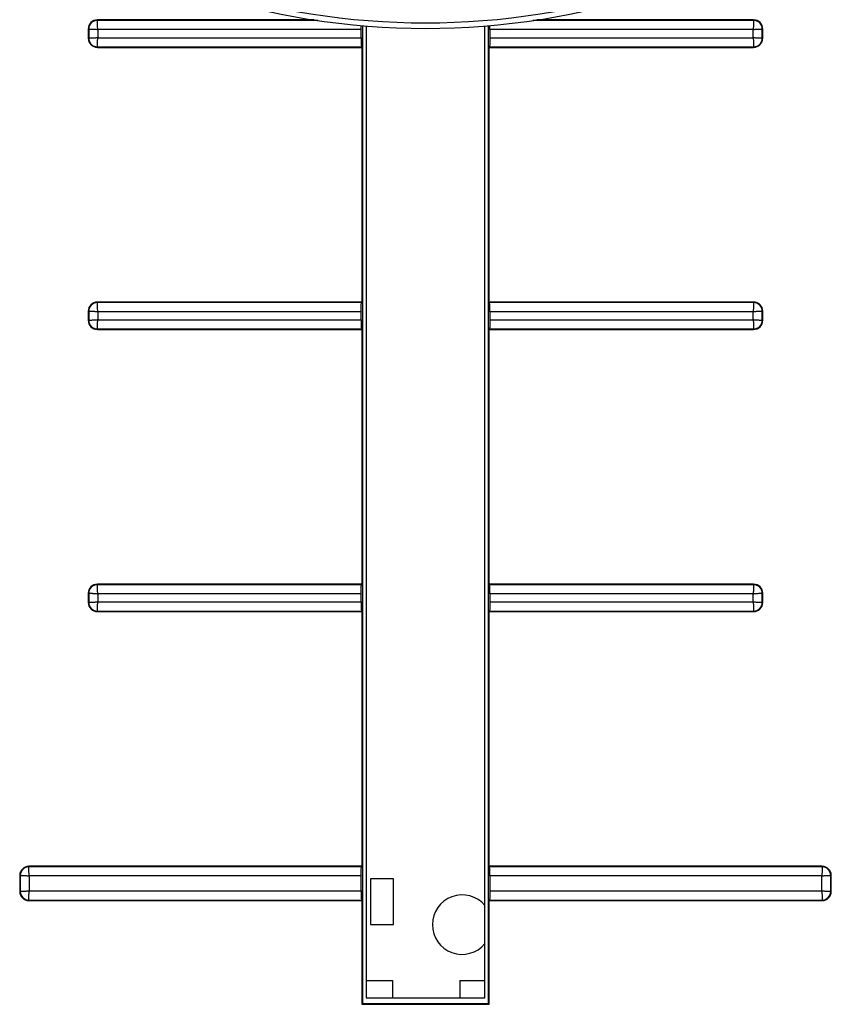
# Model space of a CAD drawing. Units: inches. Extents: x 0 to 34.1, y 0 to 21.7.
# Drawn here: x 8.8 to 9.2, y 7 to 7.4 of the extents above; entities that cross this region are included whole.
import ezdxf

# ---------------------------------------------------------------- set-up
doc = ezdxf.new("R2010")
doc.units = ezdxf.units.IN
doc.header["$LTSCALE"] = 1.87
doc.header["$MEASUREMENT"] = 0
doc.layers.get('0').update_dxf_attribs({"linetype": 'CONTINUOUS'})
doc.layers.add('02___PRT_ALL_AXES', color=7, linetype='CONTINUOUS')

msp = doc.modelspace()

# ---------------------------------------------------------------- linework, layer by layer
at = {"color": 7, "linetype": 'CONTINUOUS'}
for p, q in [((8.847773564, 7.4475157241), (8.8477783717, 7.447665025)), ((8.9411169296, 7.4478821533), (8.8477783718, 7.4478821533)), ((8.8477783718, 7.447665025), (8.8477783718, 7.4478821533)), ((8.9427755527, 7.447665025), (8.8477783718, 7.447665025)), ((9.1302586868, 7.447665025), (9.0352615059, 7.447665025)), ((9.1302586868, 7.4478821533), (9.036920129, 7.4478821533)), ((9.1302586868, 7.447665025), (9.1302586868, 7.4478821533)), ((8.8440584923, 7.4439451454), (8.843841364, 7.4439451454)), ((8.843841364, 7.4439451454), (8.843841364, 7.4400081375)), ((8.8440584923, 7.4439451454), (8.8440584923, 7.4400081375)), ((8.9613329251, 7.4437334126), (8.8479901046, 7.4437334126)), ((8.8479901046, 7.4437334126), (8.8479901046, 7.4402198703)), ((8.9613329251, 7.4402198703), (8.9613337409, 7.4441611057)), ((8.9619516002, 7.445485456), (8.9619516002, 7.0244569564)), ((9.0160854584, 7.0244569564), (9.0160854584, 7.445485456)), ((9.0166913759, 7.4453896556), (9.016688726, 7.4455326161)), ((9.0167009195, 7.4445797105), (9.0166913759, 7.4453896556)), ((9.0167041335, 7.4437334126), (9.0167009195, 7.4445797105)), ((9.0167041335, 7.4437334126), (9.0167033177, 7.4397921772)), ((9.130046954, 7.4437334126), (9.0167041335, 7.4437334126)), ((9.130046954, 7.4402198703), (9.130046954, 7.4437334126)), ((9.1338292655, 7.4439499532), (9.1339785664, 7.4439451455)), ((9.1339785664, 7.4439451454), (9.1341956947, 7.4439451454)), ((9.1339785664, 7.4400081375), (9.1339785664, 7.4439451454)), ((9.1341956947, 7.4400081375), (9.1341956947, 7.4439451454)), ((8.8440584923, 7.4400081375), (8.843841364, 7.4400081375)), ((8.8442077931, 7.4400033297), (8.8440584923, 7.4400081374)), ((8.8479901046, 7.4402198703), (8.9613329251, 7.4402198703)), ((8.9613329251, 7.4402198703), (8.9613361391, 7.4393735724)), ((8.9613361391, 7.4393735724), (8.9613456827, 7.4385636273)), ((9.0167041335, 7.4402198703), (9.130046954, 7.4402198703)), ((9.1339785664, 7.4400081375), (9.1341956947, 7.4400081375)), ((8.8477783718, 7.436288258), (8.9614632131, 7.436288258)), ((8.8477783718, 7.436288258), (8.8477783718, 7.4360711296)), ((8.8477783718, 7.4360711296), (8.9616078918, 7.4360711296)), ((8.9616078918, 7.4360711296), (8.9614632131, 7.436288258)), ((8.9616078918, 7.4360711296), (8.9616078918, 7.3264254604)), ((9.0164291668, 7.4360711296), (9.0165738455, 7.436288258)), ((9.0164291668, 7.4360711296), (9.1302586868, 7.4360711296)), ((9.0164291668, 7.3264254604), (9.0164291668, 7.4360711296)), ((9.0165738455, 7.436288258), (9.1302586868, 7.436288258)), ((9.1302634946, 7.4364375588), (9.1302586869, 7.436288258)), ((9.1302586868, 7.436288258), (9.1302586868, 7.4360711296)), ((8.847773564, 7.3260590312), (8.8477783717, 7.326208332)), ((8.9616078918, 7.3264254604), (8.8477783718, 7.3264254604)), ((8.8477783718, 7.326208332), (8.8477783718, 7.3264254604)), ((8.9614632131, 7.326208332), (8.8477783718, 7.326208332)), ((8.9616078918, 7.3264254604), (8.9614632131, 7.326208332)), ((9.0164291668, 7.3264254604), (9.0165738455, 7.326208332)), ((9.1302586868, 7.3264254604), (9.0164291668, 7.3264254604)), ((9.1302586868, 7.326208332), (9.0165738455, 7.326208332)), ((9.1302586868, 7.326208332), (9.1302586868, 7.3264254604)), ((8.8440584923, 7.3224884525), (8.843841364, 7.3224884525)), ((8.843841364, 7.3224884525), (8.843841364, 7.3185514446)), ((8.8440584923, 7.3224884525), (8.8440584923, 7.3185514446)), ((8.9613329251, 7.3222767197), (8.8479901046, 7.3222767197)), ((8.8479901046, 7.3222767197), (8.8479901046, 7.3187631774)), ((8.9613329251, 7.3187631774), (8.9613337409, 7.3227044128)), ((9.0167009195, 7.3231230176), (9.0166913759, 7.3239329627)), ((9.0167041335, 7.3222767197), (9.0167009195, 7.3231230176)), ((9.0167041335, 7.3222767197), (9.0167033177, 7.3183354843)), ((9.130046954, 7.3222767197), (9.0167041335, 7.3222767197)), ((9.130046954, 7.3187631774), (9.130046954, 7.3222767197)), ((9.1338292655, 7.3224932603), (9.1339785664, 7.3224884526)), ((9.1339785664, 7.3224884525), (9.1341956947, 7.3224884525)), ((9.1339785664, 7.3185514446), (9.1339785664, 7.3224884525)), ((9.1341956947, 7.3185514446), (9.1341956947, 7.3224884525)), ((8.8440584923, 7.3185514446), (8.843841364, 7.3185514446)), ((8.8442077931, 7.3185466368), (8.8440584923, 7.3185514445)), ((8.8479901046, 7.3187631774), (8.9613329251, 7.3187631774)), ((8.9613329251, 7.3187631774), (8.9613361391, 7.3179168795)), ((8.9613361391, 7.3179168795), (8.9613456827, 7.3171069344)), ((9.0167041335, 7.3187631774), (9.130046954, 7.3187631774)), ((9.1339785664, 7.3185514446), (9.1341956947, 7.3185514446)), ((8.8477783718, 7.314831565), (8.9614632131, 7.314831565)), ((8.8477783718, 7.314831565), (8.8477783718, 7.3146144367)), ((8.8477783718, 7.3146144367), (8.9616078918, 7.3146144367)), ((8.9616078918, 7.3146144367), (8.9614632131, 7.314831565)), ((8.9616078918, 7.3146144367), (8.9616078918, 7.2049687674)), ((9.0164291668, 7.3146144367), (9.0165738455, 7.314831565)), ((9.0164291668, 7.3146144367), (9.1302586868, 7.3146144367)), ((9.0164291668, 7.2049687674), (9.0164291668, 7.3146144367)), ((9.0165738455, 7.314831565), (9.1302586868, 7.314831565)), ((9.1302634946, 7.3149808659), (9.1302586869, 7.314831565)), ((9.1302586868, 7.314831565), (9.1302586868, 7.3146144367)), ((8.847773564, 7.2046023383), (8.8477783717, 7.2047516391)), ((8.9616078918, 7.2049687674), (8.8477783718, 7.2049687674)), ((8.8477783718, 7.2047516391), (8.8477783718, 7.2049687674)), ((8.9614632131, 7.2047516391), (8.8477783718, 7.2047516391)), ((8.9616078918, 7.2049687674), (8.9614632131, 7.2047516391)), ((9.0164291668, 7.2049687674), (9.0165738455, 7.2047516391)), ((9.1302586868, 7.2049687674), (9.0164291668, 7.2049687674)), ((9.1302586868, 7.2047516391), (9.0165738455, 7.2047516391)), ((9.0167009195, 7.2016663247), (9.0166913759, 7.2024762698)), ((9.0167041335, 7.2008200268), (9.0167009195, 7.2016663247)), ((9.1302586868, 7.2047516391), (9.1302586868, 7.2049687674)), ((8.8440584923, 7.2010317596), (8.843841364, 7.2010317596)), ((8.843841364, 7.2010317596), (8.843841364, 7.1970947517)), ((8.8440584923, 7.2010317596), (8.8440584923, 7.1970947517)), ((8.9613329251, 7.2008200268), (8.8479901046, 7.2008200268)), ((8.8479901046, 7.2008200268), (8.8479901046, 7.1973064845)), ((8.8479901046, 7.1973064845), (8.9613329251, 7.1973064845)), ((8.9613329251, 7.1973064845), (8.9613337409, 7.2012477199)), ((8.9613329251, 7.1973064845), (8.9613361391, 7.1964601865)), ((9.0167041335, 7.2008200268), (9.0167033177, 7.1968787914)), ((9.130046954, 7.2008200268), (9.0167041335, 7.2008200268)), ((9.0167041335, 7.1973064845), (9.130046954, 7.1973064845)), ((9.130046954, 7.1973064845), (9.130046954, 7.2008200268)), ((9.1338292655, 7.2010365674), (9.1339785664, 7.2010317597)), ((9.1339785664, 7.2010317596), (9.1341956947, 7.2010317596)), ((9.1339785664, 7.1970947517), (9.1339785664, 7.2010317596)), ((9.1341956947, 7.1970947517), (9.1341956947, 7.2010317596)), ((8.8440584923, 7.1970947517), (8.843841364, 7.1970947517)), ((8.8442077931, 7.1970899439), (8.8440584923, 7.1970947516)), ((8.8477783718, 7.1933748721), (8.9614632131, 7.1933748721)), ((8.8477783718, 7.1933748721), (8.8477783718, 7.1931577438)), ((8.8477783718, 7.1931577438), (8.9616078918, 7.1931577438)), ((8.9613361391, 7.1964601865), (8.9613456827, 7.1956502415)), ((8.9616078918, 7.1931577438), (8.9614632131, 7.1933748721)), ((8.9616078918, 7.1931577438), (8.9616078918, 7.0835120745)), ((9.0164291668, 7.1931577438), (9.0165738455, 7.1933748721)), ((9.0164291668, 7.1931577438), (9.1302586868, 7.1931577438)), ((9.0164291668, 7.0835120745), (9.0164291668, 7.1931577438)), ((9.0165738455, 7.1933748721), (9.1302586868, 7.1933748721)), ((9.1302634946, 7.1935241729), (9.1302586869, 7.1933748721)), ((9.1302586868, 7.1933748721), (9.1302586868, 7.1931577438)), ((9.1339785664, 7.1970947517), (9.1341956947, 7.1970947517)), ((8.8182460049, 7.0831456454), (8.8182508127, 7.0832949462)), ((8.9616078918, 7.0835120745), (8.8182508128, 7.0835120745)), ((8.8182508128, 7.0832949462), (8.8182508128, 7.0835120745)), ((8.9614632131, 7.0832949462), (8.8182508128, 7.0832949462)), ((8.9616078918, 7.0835120745), (8.9614632131, 7.0832949462)), ((9.0164291668, 7.0835120745), (9.0165738455, 7.0832949462)), ((9.1597862458, 7.0835120745), (9.0164291668, 7.0835120745)), ((9.1597862458, 7.0832949462), (9.0165738455, 7.0832949462)), ((9.1597862458, 7.0832949462), (9.1597862458, 7.0835120745)), ((8.8145309332, 7.0795750667), (8.8143138049, 7.0795750667)), ((8.8143138049, 7.0795750667), (8.8143138049, 7.0726853029)), ((8.8145309332, 7.0795750667), (8.8145309332, 7.0726853029)), ((8.9613329251, 7.0793633339), (8.8184625455, 7.0793633339)), ((8.8184625455, 7.0793633339), (8.8184625455, 7.0728970357)), ((8.9613329251, 7.0728970357), (8.9613337409, 7.0797910269)), ((9.0167009195, 7.0802096318), (9.0166913759, 7.0810195769)), ((9.0167041335, 7.0793633339), (9.0167009195, 7.0802096318)), ((9.0167041335, 7.0793633339), (9.0167033177, 7.0724693426)), ((9.1595745131, 7.0793633339), (9.0167041335, 7.0793633339)), ((9.1595745131, 7.0728970357), (9.1595745131, 7.0793633339)), ((9.1633568246, 7.0795798745), (9.1635061254, 7.0795750668)), ((9.1635061254, 7.0795750667), (9.1637232537, 7.0795750667)), ((9.1635061254, 7.0726853029), (9.1635061254, 7.0795750667)), ((9.1637232537, 7.0726853029), (9.1637232537, 7.0795750667)), ((8.8145309332, 7.0726853029), (8.8143138049, 7.0726853029)), ((8.814680234, 7.072680495), (8.8145309332, 7.0726853028)), ((8.8184625455, 7.0728970357), (8.9613329251, 7.0728970357)), ((8.9613329251, 7.0728970357), (8.9613361391, 7.0720507377)), ((8.9613361391, 7.0720507377), (8.9613456827, 7.0712407926)), ((9.0167041335, 7.0728970357), (9.1595745131, 7.0728970357)), ((9.1635061254, 7.0726853029), (9.1637232537, 7.0726853029)), ((8.8182508128, 7.0689654233), (8.9614632131, 7.0689654233)), ((8.8182508128, 7.0689654233), (8.8182508128, 7.068748295)), ((8.8182508128, 7.068748295), (8.9616078918, 7.068748295)), ((8.9616078918, 7.068748295), (8.9614632131, 7.0689654233)), ((8.9616078918, 7.068748295), (8.9616078918, 7.0241132481)), ((9.0164291668, 7.068748295), (9.0165738455, 7.0689654233)), ((9.0164291668, 7.068748295), (9.1597862458, 7.068748295)), ((9.0164291668, 7.0241132481), (9.0164291668, 7.068748295)), ((9.0165738455, 7.0689654233), (9.1597862458, 7.0689654233)), ((9.1597910537, 7.0691147241), (9.159786246, 7.0689654233)), ((9.1597862458, 7.0689654233), (9.1597862458, 7.068748295)), ((9.0037808128, 7.0343627893), (9.0037808128, 7.0269162281)), ((8.9616078918, 7.0241132481), (8.9619516002, 7.0244569564)), ((8.9616078918, 7.0241132481), (9.0164291668, 7.0241132481)), ((8.9619516002, 7.0244569564), (9.0160854584, 7.0244569564)), ((9.0164291668, 7.0241132481), (9.0160854584, 7.0244569564))]:
    msp.add_line(p, q, dxfattribs=at)
at = {"color": 6, "linetype": 'CONTINUOUS'}
for p, q in [((8.9634264821, 7.4453701581), (8.9634264821, 7.0269162282)), ((9.0146075844, 7.0269162282), (9.0146075844, 7.4453699242)), ((8.9752375057, 7.0780973304), (8.965394986, 7.0780973304)), ((8.965394986, 7.0780973304), (8.965394986, 7.058412291)), ((8.9752375057, 7.058412291), (8.9752375057, 7.0780973304)), ((8.965394986, 7.0584122911), (8.9752375057, 7.0584122911)), ((8.9634264821, 7.0343627893), (8.9747453797, 7.0343627893)), ((8.9747453797, 7.0343627893), (8.9747453797, 7.0269162281)), ((9.0037808128, 7.0343627893), (9.0146075844, 7.0343627893)), ((8.9634264821, 7.0269162281), (9.0146075844, 7.0269162281))]:
    msp.add_line(p, q, dxfattribs=at)
at = {"color": 7, "linetype": 'CONTINUOUS'}
for points in [[(8.8479901046, 7.4437334126), (8.8479494591, 7.4440270538), (8.8479135411, 7.4443201429), (8.8478824941, 7.4446110901), (8.8478558873, 7.4448979572), (8.8478334619, 7.4451788908), (8.8478148449, 7.4454520997), (8.847799649, 7.4457158004), (8.8477876585, 7.4459683842), (8.8477786412, 7.446208271), (8.8477722588, 7.4464339981), (8.84776821, 7.4466441723), (8.8477661517, 7.4468375399), (8.8477657637, 7.4470129349), (8.8477666754, 7.447169317), (8.8477685429, 7.4473057489), (8.8477709656, 7.4474214431), (8.847773564, 7.4475157241)], [(9.1302586788, 7.447665025), (9.1302597897, 7.4476412876), (9.1302606788, 7.4475987573), (9.1302608625, 7.4475376415), (9.1302617919, 7.4474582432), (9.1302657529, 7.4473609582), (9.1302697577, 7.4472462607), (9.1302711484, 7.4471147072), (9.1302712202, 7.4469669422), (9.1302705839, 7.4468036833), (9.1302686353, 7.4466257405), (9.1302650923, 7.4464339877), (9.1302595989, 7.4462293924), (9.1302517328, 7.4460129754), (9.1302414098, 7.4457858473), (9.1302285152, 7.4455491548), (9.1302127184, 7.4453041438), (9.1301935495, 7.4450520901), (9.1301713125, 7.4447943046), (9.1301465517, 7.4445320738), (9.1301180763, 7.4442668848), (9.1300847509, 7.4440002754), (9.130046954, 7.4437334126)], [(8.8440584923, 7.4439449659), (8.8440822296, 7.4439461843), (8.8441247599, 7.4439471378), (8.8441858756, 7.443947332), (8.844265274, 7.4439482505), (8.8443625589, 7.4439522115), (8.8444772564, 7.4439562163), (8.8446088099, 7.443957607), (8.8447565749, 7.4439576788), (8.8449198338, 7.4439570425), (8.8450977766, 7.4439550939), (8.8452895294, 7.443951551), (8.8454941247, 7.4439460575), (8.8457105417, 7.4439381914), (8.8459376698, 7.4439278685), (8.8461743623, 7.4439149738), (8.8464193734, 7.4438991771), (8.8466714271, 7.4438800081), (8.8469292126, 7.4438577711), (8.8471914433, 7.4438330103), (8.8474566324, 7.4438045349), (8.8477232418, 7.4437712095), (8.8479901046, 7.4437334126)], [(8.9613337409, 7.4441611057), (8.9613401562, 7.4449921505), (8.9613456827, 7.4453896556), (8.9613483326, 7.4455326161)], [(9.130046954, 7.4437334126), (9.1303405951, 7.4437740581), (9.1306336843, 7.4438099761), (9.1309246315, 7.4438410231), (9.1312114986, 7.44386763), (9.1314924322, 7.4438900553), (9.131765641, 7.4439086723), (9.1320293418, 7.4439238682), (9.1322819256, 7.4439358587), (9.1325218124, 7.443944876), (9.1327475395, 7.4439512584), (9.1329577137, 7.4439553072), (9.1331510813, 7.4439573656), (9.1333264763, 7.4439577535), (9.1334828584, 7.4439568418), (9.1336192903, 7.4439549743), (9.1337349845, 7.4439525516), (9.1338292655, 7.4439499532)], [(8.8479901046, 7.4402198703), (8.8476964635, 7.4401792248), (8.8474033744, 7.4401433068), (8.8471124272, 7.4401122598), (8.84682556, 7.440085653), (8.8465446264, 7.4400632276), (8.8462714176, 7.4400446106), (8.8460077168, 7.4400294147), (8.8457551331, 7.4400174242), (8.8455152463, 7.4400084069), (8.8452895191, 7.4400020245), (8.8450793449, 7.4399979757), (8.8448859773, 7.4399959174), (8.8447105823, 7.4399955294), (8.8445542002, 7.4399964411), (8.8444177683, 7.4399983086), (8.8443020741, 7.4400007313), (8.8442077931, 7.4400033297)], [(8.8477727469, 7.4365318548), (8.8477695813, 7.4366475451), (8.8477666781, 7.4367839659), (8.847765602, 7.4369403471), (8.8477660684, 7.4371157439), (8.8477681842, 7.4373091109), (8.8477723403, 7.4375192829), (8.847778904, 7.4377450037), (8.8477880525, 7.4379848847), (8.8477999161, 7.4382374725), (8.8478150027, 7.4385011748), (8.8478339063, 7.438774358), (8.8478564976, 7.4390552778), (8.8478824945, 7.4393422029), (8.847912949, 7.4396332068), (8.8479489388, 7.4399262859), (8.8479901046, 7.4402198703)], [(9.0167033177, 7.4397921772), (9.0166969024, 7.4389611324), (9.0166913759, 7.4385636273), (9.0166844209, 7.4381884137), (9.0166760868, 7.4378368076), (9.0166663772, 7.4375105594), (9.0166555105, 7.4372157223), (9.0166436857, 7.4369588619), (9.0166309638, 7.4367401908), (9.0166173882, 7.436561207), (9.0166032104, 7.4364246194), (9.0165887294, 7.4363340374), (9.0165738455, 7.436288258)], [(9.1337349694, 7.4400025126), (9.1336192791, 7.439999347), (9.1334828583, 7.4399964438), (9.1333264771, 7.4399953676), (9.1331510803, 7.4399958341), (9.1329577133, 7.4399979499), (9.1327475413, 7.440002106), (9.1325218205, 7.4400086697), (9.1322819395, 7.4400178182), (9.1320293517, 7.4400296818), (9.1317656494, 7.4400447684), (9.1314924662, 7.440063672), (9.1312115465, 7.4400862633), (9.1309246214, 7.4401122602), (9.1306336175, 7.4401427147), (9.1303405384, 7.4401787045), (9.130046954, 7.4402198703)], [(9.130046954, 7.4402198703), (9.1300875995, 7.4399262292), (9.1301235175, 7.4396331401), (9.1301545645, 7.4393421929), (9.1301811713, 7.4390553257), (9.1302035967, 7.4387743921), (9.1302222137, 7.4385011833), (9.1302374096, 7.4382374825), (9.1302494001, 7.4379848988), (9.1302584174, 7.4377450119), (9.1302647998, 7.4375192848), (9.1302688486, 7.4373091106), (9.1302709069, 7.437115743), (9.1302712949, 7.436940348), (9.1302703832, 7.4367839659), (9.1302685157, 7.436647534), (9.130266093, 7.4365318398), (9.1302634946, 7.4364375588)], [(9.1339785664, 7.4400079568), (9.133951424, 7.4400065851), (9.1339015632, 7.4400052205), (9.1337349694, 7.4400025126)], [(8.8477783628, 7.436288258), (8.8477768847, 7.4363154003), (8.847775456, 7.4363652611), (8.8477727469, 7.4365318548)], [(8.9613456827, 7.4385636273), (8.9613526377, 7.4381884137), (8.9613609719, 7.4378368076), (8.9613706814, 7.4375105594), (8.9613815481, 7.4372157223), (8.9613933729, 7.4369588619), (8.9614060949, 7.4367401908), (8.9614196704, 7.436561207), (8.9614338482, 7.4364246194), (8.9614483292, 7.4363340374), (8.9614632131, 7.436288258)], [(8.8479901046, 7.3222767197), (8.8479494591, 7.3225703608), (8.8479135411, 7.3228634499), (8.8478824941, 7.3231543972), (8.8478558873, 7.3234412643), (8.8478334619, 7.3237221979), (8.8478148449, 7.3239954067), (8.847799649, 7.3242591075), (8.8477876585, 7.3245116913), (8.8477786412, 7.3247515781), (8.8477722588, 7.3249773052), (8.84776821, 7.3251874794), (8.8477661517, 7.325380847), (8.8477657637, 7.325556242), (8.8477666754, 7.3257126241), (8.8477685429, 7.325849056), (8.8477709656, 7.3259647502), (8.847773564, 7.3260590312)], [(8.9613337409, 7.3227044128), (8.9613401562, 7.3235354576), (8.9613456827, 7.3239329627), (8.9613526377, 7.3243081763), (8.9613609719, 7.3246597824), (8.9613706814, 7.3249860306), (8.9613815481, 7.3252808677), (8.9613933729, 7.3255377281), (8.9614060949, 7.3257563992), (8.9614196704, 7.325935383), (8.9614338482, 7.3260719706), (8.9614483292, 7.3261625526), (8.9614632131, 7.326208332)], [(9.0166913759, 7.3239329627), (9.0166844209, 7.3243081763), (9.0166760868, 7.3246597824), (9.0166663772, 7.3249860306), (9.0166555105, 7.3252808677), (9.0166436857, 7.3255377281), (9.0166309638, 7.3257563992), (9.0166173882, 7.325935383), (9.0166032104, 7.3260719706), (9.0165887294, 7.3261625526), (9.0165738455, 7.326208332)], [(9.1302586788, 7.326208332), (9.1302597897, 7.3261845947), (9.1302606788, 7.3261420644), (9.1302608625, 7.3260809486), (9.1302617919, 7.3260015503), (9.1302657529, 7.3259042653), (9.1302697577, 7.3257895678), (9.1302711484, 7.3256580142), (9.1302712202, 7.3255102493), (9.1302705839, 7.3253469904), (9.1302686353, 7.3251690476), (9.1302650923, 7.3249772948), (9.1302595989, 7.3247726995), (9.1302517328, 7.3245562825), (9.1302414098, 7.3243291544), (9.1302285152, 7.3240924619), (9.1302127184, 7.3238474509), (9.1301935495, 7.3235953972), (9.1301713125, 7.3233376117), (9.1301465517, 7.3230753809), (9.1301180763, 7.3228101919), (9.1300847509, 7.3225435825), (9.130046954, 7.3222767197)], [(8.8440584923, 7.322488273), (8.8440822296, 7.3224894914), (8.8441247599, 7.3224904449), (8.8441858756, 7.3224906391), (8.844265274, 7.3224915576), (8.8443625589, 7.3224955186), (8.8444772564, 7.3224995234), (8.8446088099, 7.322500914), (8.8447565749, 7.3225009859), (8.8449198338, 7.3225003496), (8.8450977766, 7.322498401), (8.8452895294, 7.322494858), (8.8454941247, 7.3224893646), (8.8457105417, 7.3224814985), (8.8459376698, 7.3224711755), (8.8461743623, 7.3224582809), (8.8464193734, 7.3224424841), (8.8466714271, 7.3224233152), (8.8469292126, 7.3224010782), (8.8471914433, 7.3223763174), (8.8474566324, 7.322347842), (8.8477232418, 7.3223145166), (8.8479901046, 7.3222767197)], [(9.130046954, 7.3222767197), (9.1303405951, 7.3223173652), (9.1306336843, 7.3223532832), (9.1309246315, 7.3223843302), (9.1312114986, 7.322410937), (9.1314924322, 7.3224333624), (9.131765641, 7.3224519794), (9.1320293418, 7.3224671753), (9.1322819256, 7.3224791658), (9.1325218124, 7.3224881831), (9.1327475395, 7.3224945655), (9.1329577137, 7.3224986143), (9.1331510813, 7.3225006726), (9.1333264763, 7.3225010606), (9.1334828584, 7.3225001489), (9.1336192903, 7.3224982814), (9.1337349845, 7.3224958587), (9.1338292655, 7.3224932603)], [(8.8479901046, 7.3187631774), (8.8476964635, 7.3187225319), (8.8474033744, 7.3186866139), (8.8471124272, 7.3186555669), (8.84682556, 7.3186289601), (8.8465446264, 7.3186065347), (8.8462714176, 7.3185879177), (8.8460077168, 7.3185727218), (8.8457551331, 7.3185607313), (8.8455152463, 7.318551714), (8.8452895191, 7.3185453316), (8.8450793449, 7.3185412828), (8.8448859773, 7.3185392245), (8.8447105823, 7.3185388365), (8.8445542002, 7.3185397482), (8.8444177683, 7.3185416157), (8.8443020741, 7.3185440384), (8.8442077931, 7.3185466368)], [(8.8477727469, 7.3150751619), (8.8477695813, 7.3151908521), (8.8477666781, 7.315327273), (8.847765602, 7.3154836542), (8.8477660684, 7.315659051), (8.8477681842, 7.315852418), (8.8477723403, 7.31606259), (8.847778904, 7.3162883108), (8.8477880525, 7.3165281918), (8.8477999161, 7.3167807796), (8.8478150027, 7.3170444819), (8.8478339063, 7.3173176651), (8.8478564976, 7.3175985848), (8.8478824945, 7.31788551), (8.847912949, 7.3181765139), (8.8479489388, 7.318469593), (8.8479901046, 7.3187631774)], [(8.9613456827, 7.3171069344), (8.9613526377, 7.3167317208), (8.9613609719, 7.3163801147), (8.9613706814, 7.3160538665), (8.9613815481, 7.3157590294), (8.9613933729, 7.315502169), (8.9614060949, 7.3152834979), (8.9614196704, 7.3151045141), (8.9614338482, 7.3149679265), (8.9614483292, 7.3148773445), (8.9614632131, 7.314831565)], [(9.0167033177, 7.3183354843), (9.0166969024, 7.3175044395), (9.0166913759, 7.3171069344), (9.0166844209, 7.3167317208), (9.0166760868, 7.3163801147), (9.0166663772, 7.3160538665), (9.0166555105, 7.3157590294), (9.0166436857, 7.315502169), (9.0166309638, 7.3152834979), (9.0166173882, 7.3151045141), (9.0166032104, 7.3149679265), (9.0165887294, 7.3148773445), (9.0165738455, 7.314831565)], [(9.1337349694, 7.3185458197), (9.1336192791, 7.3185426541), (9.1334828583, 7.3185397509), (9.1333264771, 7.3185386747), (9.1331510803, 7.3185391412), (9.1329577133, 7.318541257), (9.1327475413, 7.3185454131), (9.1325218205, 7.3185519768), (9.1322819395, 7.3185611253), (9.1320293517, 7.3185729889), (9.1317656494, 7.3185880754), (9.1314924662, 7.3186069791), (9.1312115465, 7.3186295704), (9.1309246214, 7.3186555673), (9.1306336175, 7.3186860218), (9.1303405384, 7.3187220115), (9.130046954, 7.3187631774)], [(9.130046954, 7.3187631774), (9.1300875995, 7.3184695363), (9.1301235175, 7.3181764471), (9.1301545645, 7.3178854999), (9.1301811713, 7.3175986328), (9.1302035967, 7.3173176992), (9.1302222137, 7.3170444903), (9.1302374096, 7.3167807896), (9.1302494001, 7.3165282058), (9.1302584174, 7.316288319), (9.1302647998, 7.3160625919), (9.1302688486, 7.3158524177), (9.1302709069, 7.3156590501), (9.1302712949, 7.3154836551), (9.1302703832, 7.315327273), (9.1302685157, 7.3151908411), (9.130266093, 7.3150751469), (9.1302634946, 7.3149808659)], [(9.1339785664, 7.3185512639), (9.133951424, 7.3185498922), (9.1339015632, 7.3185485276), (9.1337349694, 7.3185458197)], [(8.8477783628, 7.314831565), (8.8477768847, 7.3148587074), (8.847775456, 7.3149085682), (8.8477727469, 7.3150751619)], [(8.8479901046, 7.2008200268), (8.8479494591, 7.2011136679), (8.8479135411, 7.201406757), (8.8478824941, 7.2016977042), (8.8478558873, 7.2019845714), (8.8478334619, 7.202265505), (8.8478148449, 7.2025387138), (8.847799649, 7.2028024146), (8.8477876585, 7.2030549983), (8.8477786412, 7.2032948851), (8.8477722588, 7.2035206123), (8.84776821, 7.2037307865), (8.8477661517, 7.2039241541), (8.8477657637, 7.2040995491), (8.8477666754, 7.2042559312), (8.8477685429, 7.2043923631), (8.8477709656, 7.2045080573), (8.847773564, 7.2046023383)], [(8.9613337409, 7.2012477199), (8.9613401562, 7.2020787647), (8.9613456827, 7.2024762698), (8.9613526377, 7.2028514834), (8.9613609719, 7.2032030895), (8.9613706814, 7.2035293377), (8.9613815481, 7.2038241748), (8.9613933729, 7.2040810352), (8.9614060949, 7.2042997063), (8.9614196704, 7.2044786901), (8.9614338482, 7.2046152777), (8.9614483292, 7.2047058596), (8.9614632131, 7.2047516391)], [(9.0166913759, 7.2024762698), (9.0166844209, 7.2028514834), (9.0166760868, 7.2032030895), (9.0166663772, 7.2035293377), (9.0166555105, 7.2038241748), (9.0166436857, 7.2040810352), (9.0166309638, 7.2042997063), (9.0166173882, 7.2044786901), (9.0166032104, 7.2046152777), (9.0165887294, 7.2047058596), (9.0165738455, 7.2047516391)], [(9.1302586788, 7.2047516391), (9.1302597897, 7.2047279018), (9.1302606788, 7.2046853715), (9.1302608625, 7.2046242557), (9.1302617919, 7.2045448573), (9.1302657529, 7.2044475724), (9.1302697577, 7.2043328749), (9.1302711484, 7.2042013213), (9.1302712202, 7.2040535564), (9.1302705839, 7.2038902975), (9.1302686353, 7.2037123547), (9.1302650923, 7.2035206019), (9.1302595989, 7.2033160065), (9.1302517328, 7.2030995896), (9.1302414098, 7.2028724615), (9.1302285152, 7.202635769), (9.1302127184, 7.2023907579), (9.1301935495, 7.2021387042), (9.1301713125, 7.2018809188), (9.1301465517, 7.201618688), (9.1301180763, 7.201353499), (9.1300847509, 7.2010868896), (9.130046954, 7.2008200268)], [(8.8440584923, 7.2010315801), (8.8440822296, 7.2010327984), (8.8441247599, 7.201033752), (8.8441858756, 7.2010339462), (8.844265274, 7.2010348647), (8.8443625589, 7.2010388257), (8.8444772564, 7.2010428305), (8.8446088099, 7.2010442211), (8.8447565749, 7.2010442929), (8.8449198338, 7.2010436567), (8.8450977766, 7.201041708), (8.8452895294, 7.2010381651), (8.8454941247, 7.2010326717), (8.8457105417, 7.2010248056), (8.8459376698, 7.2010144826), (8.8461743623, 7.201001588), (8.8464193734, 7.2009857912), (8.8466714271, 7.2009666223), (8.8469292126, 7.2009443853), (8.8471914433, 7.2009196244), (8.8474566324, 7.2008911491), (8.8477232418, 7.2008578237), (8.8479901046, 7.2008200268)], [(8.8479901046, 7.1973064845), (8.8476964635, 7.197265839), (8.8474033744, 7.197229921), (8.8471124272, 7.197198874), (8.84682556, 7.1971722671), (8.8465446264, 7.1971498417), (8.8462714176, 7.1971312248), (8.8460077168, 7.1971160289), (8.8457551331, 7.1971040384), (8.8455152463, 7.1970950211), (8.8452895191, 7.1970886387), (8.8450793449, 7.1970845899), (8.8448859773, 7.1970825315), (8.8447105823, 7.1970821436), (8.8445542002, 7.1970830553), (8.8444177683, 7.1970849228), (8.8443020741, 7.1970873455), (8.8442077931, 7.1970899439)], [(8.8477727469, 7.193618469), (8.8477695813, 7.1937341592), (8.8477666781, 7.1938705801), (8.847765602, 7.1940269613), (8.8477660684, 7.1942023581), (8.8477681842, 7.194395725), (8.8477723403, 7.194605897), (8.847778904, 7.1948316179), (8.8477880525, 7.1950714989), (8.8477999161, 7.1953240867), (8.8478150027, 7.195587789), (8.8478339063, 7.1958609722), (8.8478564976, 7.1961418919), (8.8478824945, 7.1964288171), (8.847912949, 7.1967198209), (8.8479489388, 7.1970129001), (8.8479901046, 7.1973064845)], [(9.130046954, 7.2008200268), (9.1303405951, 7.2008606722), (9.1306336843, 7.2008965903), (9.1309246315, 7.2009276373), (9.1312114986, 7.2009542441), (9.1314924322, 7.2009766695), (9.131765641, 7.2009952865), (9.1320293418, 7.2010104824), (9.1322819256, 7.2010224729), (9.1325218124, 7.2010314902), (9.1327475395, 7.2010378726), (9.1329577137, 7.2010419214), (9.1331510813, 7.2010439797), (9.1333264763, 7.2010443677), (9.1334828584, 7.201043456), (9.1336192903, 7.2010415885), (9.1337349845, 7.2010391658), (9.1338292655, 7.2010365674)], [(9.1337349694, 7.1970891267), (9.1336192791, 7.1970859612), (9.1334828583, 7.197083058), (9.1333264771, 7.1970819818), (9.1331510803, 7.1970824483), (9.1329577133, 7.1970845641), (9.1327475413, 7.1970887201), (9.1325218205, 7.1970952838), (9.1322819395, 7.1971044323), (9.1320293517, 7.197116296), (9.1317656494, 7.1971313825), (9.1314924662, 7.1971502862), (9.1312115465, 7.1971728775), (9.1309246214, 7.1971988744), (9.1306336175, 7.1972293289), (9.1303405384, 7.1972653186), (9.130046954, 7.1973064845)], [(9.130046954, 7.1973064845), (9.1300875995, 7.1970128433), (9.1301235175, 7.1967197542), (9.1301545645, 7.196428807), (9.1301811713, 7.1961419399), (9.1302035967, 7.1958610063), (9.1302222137, 7.1955877974), (9.1302374096, 7.1953240967), (9.1302494001, 7.1950715129), (9.1302584174, 7.1948316261), (9.1302647998, 7.1946058989), (9.1302688486, 7.1943957247), (9.1302709069, 7.1942023572), (9.1302712949, 7.1940269622), (9.1302703832, 7.1938705801), (9.1302685157, 7.1937341482), (9.130266093, 7.193618454), (9.1302634946, 7.1935241729)], [(8.8477783628, 7.1933748721), (8.8477768847, 7.1934020145), (8.847775456, 7.1934518753), (8.8477727469, 7.193618469)], [(8.9613456827, 7.1956502415), (8.9613526377, 7.1952750279), (8.9613609719, 7.1949234218), (8.9613706814, 7.1945971736), (8.9613815481, 7.1943023364), (8.9613933729, 7.1940454761), (8.9614060949, 7.193826805), (8.9614196704, 7.1936478212), (8.9614338482, 7.1935112336), (8.9614483292, 7.1934206516), (8.9614632131, 7.1933748721)], [(9.0167033177, 7.1968787914), (9.0166969024, 7.1960477466), (9.0166913759, 7.1956502415), (9.0166844209, 7.1952750279), (9.0166760868, 7.1949234218), (9.0166663772, 7.1945971736), (9.0166555105, 7.1943023364), (9.0166436857, 7.1940454761), (9.0166309638, 7.193826805), (9.0166173882, 7.1936478212), (9.0166032104, 7.1935112336), (9.0165887294, 7.1934206516), (9.0165738455, 7.1933748721)], [(9.1339785664, 7.197094571), (9.133951424, 7.1970931993), (9.1339015632, 7.1970918347), (9.1337349694, 7.1970891267)], [(8.8184625455, 7.0793633339), (8.8184219001, 7.079656975), (8.8183859821, 7.0799500641), (8.8183549351, 7.0802410113), (8.8183283282, 7.0805278785), (8.8183059028, 7.0808088121), (8.8182872859, 7.0810820209), (8.81827209, 7.0813457217), (8.8182600994, 7.0815983054), (8.8182510821, 7.0818381922), (8.8182446997, 7.0820639194), (8.818240651, 7.0822740936), (8.8182385926, 7.0824674612), (8.8182382046, 7.0826428562), (8.8182391163, 7.0827992383), (8.8182409839, 7.0829356702), (8.8182434066, 7.0830513644), (8.8182460049, 7.0831456454)], [(8.9613337409, 7.0797910269), (8.9613401562, 7.0806220717), (8.9613456827, 7.0810195769), (8.9613526377, 7.0813947905), (8.9613609719, 7.0817463966), (8.9613706814, 7.0820726448), (8.9613815481, 7.0823674819), (8.9613933729, 7.0826243423), (8.9614060949, 7.0828430134), (8.9614196704, 7.0830219972), (8.9614338482, 7.0831585848), (8.9614483292, 7.0832491667), (8.9614632131, 7.0832949462)], [(9.0166913759, 7.0810195769), (9.0166844209, 7.0813947905), (9.0166760868, 7.0817463966), (9.0166663772, 7.0820726448), (9.0166555105, 7.0823674819), (9.0166436857, 7.0826243423), (9.0166309638, 7.0828430134), (9.0166173882, 7.0830219972), (9.0166032104, 7.0831585848), (9.0165887294, 7.0832491667), (9.0165738455, 7.0832949462)], [(9.1597862379, 7.0832949462), (9.1597873487, 7.0832712089), (9.1597882379, 7.0832286786), (9.1597884215, 7.0831675628), (9.1597893509, 7.0830881644), (9.159793312, 7.0829908795), (9.1597973167, 7.082876182), (9.1597987074, 7.0827446284), (9.1597987792, 7.0825968635), (9.1597981429, 7.0824336046), (9.1597961943, 7.0822556617), (9.1597926514, 7.082063909), (9.159787158, 7.0818593136), (9.1597792919, 7.0816428966), (9.1597689689, 7.0814157685), (9.1597560743, 7.0811790761), (9.1597402775, 7.080934065), (9.1597211086, 7.0806820113), (9.1596988715, 7.0804242259), (9.1596741107, 7.0801619951), (9.1596456353, 7.0798968061), (9.15961231, 7.0796301967), (9.1595745131, 7.0793633339)], [(8.8145309332, 7.0795748871), (8.8145546705, 7.0795761055), (8.8145972008, 7.0795770591), (8.8146583166, 7.0795772533), (8.8147377149, 7.0795781717), (8.8148349998, 7.0795821328), (8.8149496974, 7.0795861376), (8.8150812509, 7.0795875282), (8.8152290158, 7.0795876), (8.8153922747, 7.0795869638), (8.8155702176, 7.0795850151), (8.8157619703, 7.0795814722), (8.8159665657, 7.0795759788), (8.8161829827, 7.0795681127), (8.8164101108, 7.0795577897), (8.8166468032, 7.0795448951), (8.8168918143, 7.0795290983), (8.817143868, 7.0795099294), (8.8174016535, 7.0794876924), (8.8176638843, 7.0794629315), (8.8179290733, 7.0794344562), (8.8181956828, 7.0794011308), (8.8184625455, 7.0793633339)], [(9.1595745131, 7.0793633339), (9.1598681542, 7.0794039793), (9.1601612433, 7.0794398974), (9.1604521905, 7.0794709444), (9.1607390576, 7.0794975512), (9.1610199913, 7.0795199766), (9.1612932001, 7.0795385936), (9.1615569009, 7.0795537895), (9.1618094846, 7.07956578), (9.1620493714, 7.0795747973), (9.1622750986, 7.0795811797), (9.1624852728, 7.0795852285), (9.1626786404, 7.0795872868), (9.1628540353, 7.0795876748), (9.1630104175, 7.0795867631), (9.1631468494, 7.0795848956), (9.1632625436, 7.0795824728), (9.1633568246, 7.0795798745)], [(8.8184625455, 7.0728970357), (8.8181689044, 7.0728563902), (8.8178758153, 7.0728204722), (8.8175848681, 7.0727894252), (8.817298001, 7.0727628183), (8.8170170674, 7.0727403929), (8.8167438585, 7.072721776), (8.8164801577, 7.0727065801), (8.816227574, 7.0726945895), (8.8159876872, 7.0726855722), (8.81576196, 7.0726791898), (8.8155517858, 7.0726751411), (8.8153584183, 7.0726730827), (8.8151830233, 7.0726726947), (8.8150266412, 7.0726736064), (8.8148902093, 7.072675474), (8.814774515, 7.0726778967), (8.814680234, 7.072680495)], [(8.8182451878, 7.0692090202), (8.8182420222, 7.0693247104), (8.818239119, 7.0694611313), (8.8182380429, 7.0696175125), (8.8182385093, 7.0697929093), (8.8182406252, 7.0699862762), (8.8182447812, 7.0701964482), (8.8182513449, 7.0704221691), (8.8182604934, 7.0706620501), (8.8182723571, 7.0709146378), (8.8182874436, 7.0711783402), (8.8183063473, 7.0714515234), (8.8183289386, 7.0717324431), (8.8183549355, 7.0720193682), (8.8183853899, 7.0723103721), (8.8184213797, 7.0726034512), (8.8184625455, 7.0728970357)], [(8.9613456827, 7.0712407926), (8.9613526377, 7.0708655791), (8.9613609719, 7.070513973), (8.9613706814, 7.0701877248), (8.9613815481, 7.0698928876), (8.9613933729, 7.0696360273), (8.9614060949, 7.0694173562), (8.9614196704, 7.0692383724), (8.9614338482, 7.0691017848), (8.9614483292, 7.0690112028), (8.9614632131, 7.0689654233)], [(9.0167033177, 7.0724693426), (9.0166969024, 7.0716382978), (9.0166913759, 7.0712407926), (9.0166844209, 7.0708655791), (9.0166760868, 7.070513973), (9.0166663772, 7.0701877248), (9.0166555105, 7.0698928876), (9.0166436857, 7.0696360273), (9.0166309638, 7.0694173562), (9.0166173882, 7.0692383724), (9.0166032104, 7.0691017848), (9.0165887294, 7.0690112028), (9.0165738455, 7.0689654233)], [(9.1632625285, 7.0726796779), (9.1631468382, 7.0726765124), (9.1630104173, 7.0726736091), (9.1628540361, 7.072672533), (9.1626786393, 7.0726729994), (9.1624852724, 7.0726751153), (9.1622751004, 7.0726792713), (9.1620493795, 7.072685835), (9.1618094986, 7.0726949835), (9.1615569108, 7.0727068472), (9.1612932084, 7.0727219337), (9.1610200253, 7.0727408374), (9.1607391055, 7.0727634287), (9.1604521804, 7.0727894256), (9.1601611766, 7.07281988), (9.1598680975, 7.0728558698), (9.1595745131, 7.0728970357)], [(9.1595745131, 7.0728970357), (9.1596151585, 7.0726033945), (9.1596510766, 7.0723103054), (9.1596821236, 7.0720193582), (9.1597087304, 7.0717324911), (9.1597311558, 7.0714515575), (9.1597497728, 7.0711783486), (9.1597649686, 7.0709146478), (9.1597769592, 7.0706620641), (9.1597859765, 7.0704221773), (9.1597923589, 7.0701964501), (9.1597964077, 7.0699862759), (9.159798466, 7.0697929084), (9.159798854, 7.0696175134), (9.1597979423, 7.0694611313), (9.1597960748, 7.0693246994), (9.159793652, 7.0692090051), (9.1597910537, 7.0691147241)], [(9.1635061254, 7.0726851222), (9.163478983, 7.0726837505), (9.1634291222, 7.0726823859), (9.1632625285, 7.0726796779)], [(8.8182508038, 7.0689654233), (8.8182493257, 7.0689925657), (8.818247897, 7.0690424264), (8.8182451878, 7.0692090202)]]:
    msp.add_lwpolyline(points, dxfattribs=at)
for centre, radius, start, end in [((8.8477783718, 7.4439451454), 0.0039370079, 90, 180), ((8.8477783718, 7.4439451454), 0.0037198782, 90, 180), ((9.1302586868, 7.4439451454), 0.0039370079, 0, 90), ((9.1302586868, 7.4439451454), 0.0037198782, 0, 90), ((8.8477783718, 7.4400081375), 0.0039370079, 180, 270), ((8.8477783718, 7.4400081375), 0.0037198782, 180, 270), ((9.1302586868, 7.4400081375), 0.0039370079, 270, 360), ((9.1302586868, 7.4400081375), 0.0037198782, 270, 360), ((8.8477783718, 7.3224884525), 0.0039370079, 90, 180), ((8.8477783718, 7.3224884525), 0.0037198782, 90, 180), ((9.1302586868, 7.3224884525), 0.0039370079, 0, 90), ((9.1302586868, 7.3224884525), 0.0037198782, 0, 90), ((8.8477783718, 7.3185514446), 0.0039370079, 180, 270), ((8.8477783718, 7.3185514446), 0.0037198782, 180, 270), ((9.1302586868, 7.3185514446), 0.0039370079, 270, 360), ((9.1302586868, 7.3185514446), 0.0037198782, 270, 360), ((8.8477783718, 7.2010317596), 0.0039370079, 90, 180), ((8.8477783718, 7.2010317596), 0.0037198782, 90, 180), ((9.1302586868, 7.2010317596), 0.0039370079, 0, 90), ((9.1302586868, 7.2010317596), 0.0037198782, 0, 90), ((8.8477783718, 7.1970947517), 0.0039370079, 180, 270), ((8.8477783718, 7.1970947517), 0.0037198782, 180, 270), ((9.1302586868, 7.1970947517), 0.0039370079, 270, 360), ((9.1302586868, 7.1970947517), 0.0037198782, 270, 360), ((8.8182508128, 7.0795750667), 0.0039370079, 90, 180), ((8.8182508128, 7.0795750667), 0.0037198782, 90, 180), ((9.1597862458, 7.0795750667), 0.0039370079, 0, 90), ((9.1597862458, 7.0795750667), 0.0037198782, 0, 90), ((8.8182508128, 7.0726853029), 0.0039370079, 180, 270), ((8.8182508128, 7.0726853029), 0.0037198782, 180, 270), ((9.1597862458, 7.0726853029), 0.0039370079, 270, 360), ((9.1597862458, 7.0726853029), 0.0037198782, 270, 360)]:
    msp.add_arc(centre, radius, start, end, dxfattribs=at)
at = {"color": 6, "linetype": 'CONTINUOUS'}
msp.add_arc((9.0047650648, 7.0584122911), 0.0127952756, 39.6645198009, 320.3008391244, dxfattribs=at)
at = {"layer": '02___PRT_ALL_AXES', "color": 7, "linetype": 'CONTINUOUS'}
for radius in [0.3184847159, 0.3208661417]:
    msp.add_arc((8.9890185293, 7.7651052045), radius, 252.1079244843, 287.8920755157, dxfattribs=at)

doc.saveas('drawing.dxf')
